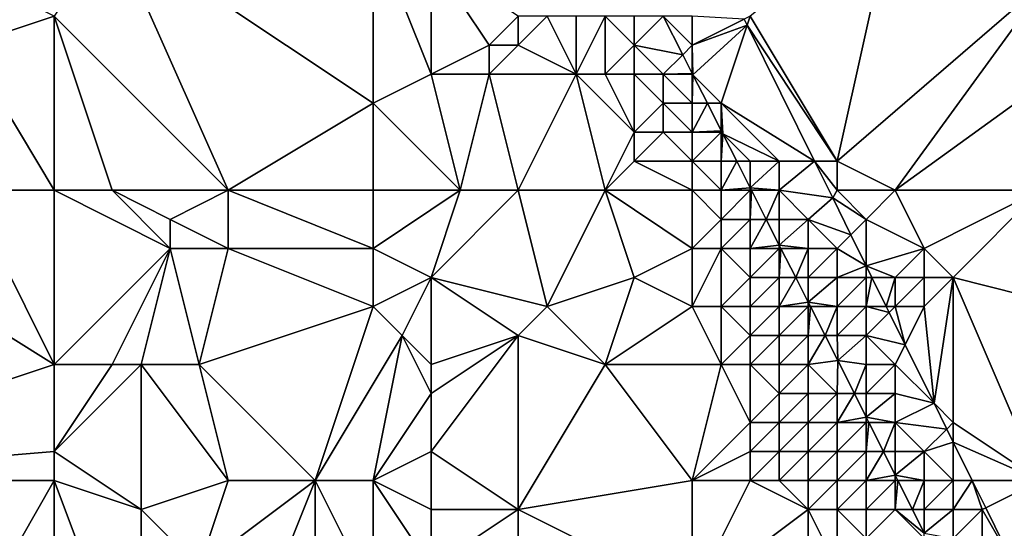
# Model space of a CAD drawing. Units: metres. Extents: x 70625 to 71250, y 353000 to 353500.
# Drawn here: x 70756 to 70790, y 353116 to 353134 of the extents above; entities that cross this region are included whole.
import ezdxf

# ---------------------------------------------------------------- set-up
doc = ezdxf.new("R2010")
doc.units = ezdxf.units.M
doc.layers.add('Terrain', color=15, linetype='Continuous')

msp = doc.modelspace()

# ---------------------------------------------------------------- linework, layer by layer
at = {"layer": 'Terrain'}
for points in [[(70786, 353138, 257.36), (70781, 353134, 257.29), (70784, 353129, 257.01), (70786, 353138, 257.36)], [(70786, 353138, 257.36), (70784, 353129, 257.01), (70791.324, 353135.338, 256.881), (70786, 353138, 257.36)], [(70763, 353128, 259.54), (70759, 353137, 259.79), (70757, 353134, 259.66), (70763, 353128, 259.54)], [(70763, 353128, 259.54), (70768, 353131, 259.63), (70759, 353137, 259.79), (70763, 353128, 259.54)], [(70768, 353137, 259.6), (70759, 353137, 259.79), (70768, 353131, 259.63), (70768, 353137, 259.6)], [(70768, 353137, 259.6), (70768, 353131, 259.63), (70770, 353132, 259.51), (70768, 353137, 259.6)], [(70768, 353137, 259.6), (70770, 353132, 259.51), (70770, 353136, 259.68), (70768, 353137, 259.6)], [(70770, 353136, 259.68), (70770, 353132, 259.51), (70772, 353133, 259.61), (70770, 353136, 259.68)], [(70770, 353136, 259.68), (70772, 353133, 259.61), (70773, 353134, 259.46), (70770, 353136, 259.68)], [(70786, 353128, 256.87), (70791.324, 353135.338, 256.881), (70784, 353129, 257.01), (70786, 353128, 256.87)], [(70786, 353128, 256.87), (70792.592, 353132.777, 256.705), (70791.324, 353135.338, 256.881), (70786, 353128, 256.87)], [(70757, 353134, 259.66), (70755, 353135, 259.6), (70754, 353133, 259.91), (70757, 353134, 259.66)], [(70757, 353128, 259.91), (70757, 353134, 259.66), (70754, 353133, 259.91), (70757, 353128, 259.91)], [(70757, 353128, 259.91), (70759, 353128, 259.71), (70757, 353134, 259.66), (70757, 353128, 259.91)], [(70759, 353128, 259.71), (70763, 353128, 259.54), (70757, 353134, 259.66), (70759, 353128, 259.71)], [(70773, 353134, 259.46), (70772, 353133, 259.61), (70773, 353133, 259.5), (70773, 353134, 259.46)], [(70773, 353134, 259.46), (70773, 353133, 259.5), (70774, 353134, 259.75), (70773, 353134, 259.46)], [(70774, 353134, 259.75), (70773, 353133, 259.5), (70775, 353132, 259.62), (70774, 353134, 259.75)], [(70774, 353134, 259.75), (70775, 353132, 259.62), (70775, 353134, 259.82), (70774, 353134, 259.75)], [(70775, 353134, 259.82), (70775, 353132, 259.62), (70776, 353134, 259.9), (70775, 353134, 259.82)], [(70776, 353134, 259.9), (70775, 353132, 259.62), (70776, 353132, 259.87), (70776, 353134, 259.9)], [(70776, 353134, 259.9), (70776, 353132, 259.87), (70777, 353133, 259.59), (70776, 353134, 259.9)], [(70776, 353134, 259.9), (70777, 353133, 259.59), (70777, 353134, 259.13), (70776, 353134, 259.9)], [(70777, 353134, 259.13), (70777, 353133, 259.59), (70777.997, 353133.997, 257.505), (70777, 353134, 259.13)], [(70777, 353133, 259.59), (70778.671, 353132.671, 257.41), (70777.997, 353133.997, 257.505), (70777, 353133, 259.59)], [(70779, 353133, 257.49), (70778, 353134, 258.03), (70777.997, 353133.997, 257.505), (70779, 353133, 257.49)], [(70779, 353133, 257.49), (70777.997, 353133.997, 257.505), (70778.671, 353132.671, 257.41), (70779, 353133, 257.49)], [(70779, 353134, 257.52), (70778, 353134, 258.03), (70779, 353133, 257.49), (70779, 353134, 257.52)], [(70779, 353134, 257.52), (70779, 353133, 257.49), (70780.791, 353133.896, 257.173), (70779, 353134, 257.52)], [(70779, 353133, 257.49), (70780.895, 353133.686, 257.159), (70780.791, 353133.896, 257.173), (70779, 353133, 257.49)], [(70781, 353134, 257.29), (70780.791, 353133.896, 257.173), (70780.895, 353133.686, 257.159), (70781, 353134, 257.29)], [(70781, 353134, 257.29), (70780.895, 353133.686, 257.159), (70784, 353129, 257.01), (70781, 353134, 257.29)], [(70779, 353133, 257.49), (70779.023, 353131.977, 257.36), (70780.895, 353133.686, 257.159), (70779, 353133, 257.49)], [(70780, 353131, 257.4), (70780.895, 353133.686, 257.159), (70779.023, 353131.977, 257.36), (70780, 353131, 257.4)], [(70780, 353131, 257.4), (70783.218, 353129, 256.848), (70780.895, 353133.686, 257.159), (70780, 353131, 257.4)], [(70783.218, 353129, 256.848), (70784, 353129, 257.01), (70780.895, 353133.686, 257.159), (70783.218, 353129, 256.848)], [(70757, 353128, 259.91), (70754, 353133, 259.91), (70754, 353128, 260.05), (70757, 353128, 259.91)], [(70772, 353133, 259.61), (70770, 353132, 259.51), (70772, 353132, 259.69), (70772, 353133, 259.61)], [(70772, 353133, 259.61), (70772, 353132, 259.69), (70773, 353133, 259.5), (70772, 353133, 259.61)], [(70773, 353133, 259.5), (70772, 353132, 259.69), (70775, 353132, 259.62), (70773, 353133, 259.5)], [(70777, 353133, 259.59), (70776, 353132, 259.87), (70777, 353132, 259.84), (70777, 353133, 259.59)], [(70777, 353133, 259.59), (70777, 353132, 259.84), (70778, 353132, 259.01), (70777, 353133, 259.59)], [(70777, 353133, 259.59), (70778, 353132, 259.01), (70778.671, 353132.671, 257.41), (70777, 353133, 259.59)], [(70779, 353133, 257.49), (70778.671, 353132.671, 257.41), (70779, 353132.022, 257.363), (70779, 353133, 257.49)], [(70779, 353133, 257.49), (70779, 353132.022, 257.363), (70779.023, 353131.977, 257.36), (70779, 353133, 257.49)], [(70779, 353132.022, 257.363), (70778.671, 353132.671, 257.41), (70778, 353132, 259.01), (70779, 353132.022, 257.363)], [(70786, 353128, 256.87), (70791, 353128, 256.74), (70792.592, 353132.777, 256.705), (70786, 353128, 256.87)], [(70771, 353128, 259.5), (70770, 353132, 259.51), (70768, 353131, 259.63), (70771, 353128, 259.5)], [(70771, 353128, 259.5), (70772, 353132, 259.69), (70770, 353132, 259.51), (70771, 353128, 259.5)], [(70771, 353128, 259.5), (70773, 353128, 259.44), (70772, 353132, 259.69), (70771, 353128, 259.5)], [(70773, 353128, 259.44), (70775, 353132, 259.62), (70772, 353132, 259.69), (70773, 353128, 259.44)], [(70773, 353128, 259.44), (70776, 353128, 259.43), (70775, 353132, 259.62), (70773, 353128, 259.44)], [(70776, 353128, 259.43), (70777, 353130, 259.7), (70775, 353132, 259.62), (70776, 353128, 259.43)], [(70775, 353132, 259.62), (70777, 353130, 259.7), (70776, 353132, 259.87), (70775, 353132, 259.62)], [(70776, 353132, 259.87), (70777, 353130, 259.7), (70777, 353132, 259.84), (70776, 353132, 259.87)], [(70777, 353132, 259.84), (70777, 353130, 259.7), (70778, 353131, 259.65), (70777, 353132, 259.84)], [(70777, 353132, 259.84), (70778, 353131, 259.65), (70778, 353132, 259.01), (70777, 353132, 259.84)], [(70779, 353132, 257.53), (70779, 353132.022, 257.363), (70778, 353132, 259.01), (70779, 353132, 257.53)], [(70779, 353132, 257.53), (70778, 353132, 259.01), (70779, 353131, 258.39), (70779, 353132, 257.53)], [(70779, 353131, 258.39), (70778, 353132, 259.01), (70778, 353131, 259.65), (70779, 353131, 258.39)], [(70779, 353132, 257.53), (70779.023, 353131.977, 257.36), (70779, 353132.022, 257.363), (70779, 353132, 257.53)], [(70779, 353132, 257.53), (70779, 353131, 258.39), (70779.023, 353131.977, 257.36), (70779, 353132, 257.53)], [(70779, 353131, 258.39), (70779.519, 353131, 257.29), (70779.023, 353131.977, 257.36), (70779, 353131, 258.39)], [(70780, 353131, 257.4), (70779.023, 353131.977, 257.36), (70779.519, 353131, 257.29), (70780, 353131, 257.4)], [(70768, 353128, 259.62), (70768, 353131, 259.63), (70763, 353128, 259.54), (70768, 353128, 259.62)], [(70768, 353128, 259.62), (70771, 353128, 259.5), (70768, 353131, 259.63), (70768, 353128, 259.62)], [(70778, 353131, 259.65), (70777, 353130, 259.7), (70778, 353130, 259.66), (70778, 353131, 259.65)], [(70779, 353131, 258.39), (70778, 353131, 259.65), (70779, 353130, 259.21), (70779, 353131, 258.39)], [(70779, 353130, 259.21), (70778, 353131, 259.65), (70778, 353130, 259.66), (70779, 353130, 259.21)], [(70779, 353131, 258.39), (70779, 353130, 259.21), (70779.519, 353131, 257.29), (70779, 353131, 258.39)], [(70779, 353130, 259.21), (70780, 353130.053, 257.222), (70779.519, 353131, 257.29), (70779, 353130, 259.21)], [(70780, 353131, 257.4), (70779.519, 353131, 257.29), (70780, 353130.053, 257.222), (70780, 353131, 257.4)], [(70780, 353131, 257.4), (70782, 353129, 257.19), (70783.218, 353129, 256.848), (70780, 353131, 257.4)], [(70780, 353131, 257.4), (70780, 353130.053, 257.222), (70780.055, 353129.945, 257.214), (70780, 353131, 257.4)], [(70780, 353131, 257.4), (70780.055, 353129.945, 257.214), (70782, 353129, 257.19), (70780, 353131, 257.4)], [(70776, 353128, 259.43), (70777, 353129, 259.75), (70777, 353130, 259.7), (70776, 353128, 259.43)], [(70777, 353130, 259.7), (70777, 353129, 259.75), (70778, 353130, 259.66), (70777, 353130, 259.7)], [(70779, 353129, 259.73), (70778, 353130, 259.66), (70777, 353129, 259.75), (70779, 353129, 259.73)], [(70779, 353130, 259.21), (70778, 353130, 259.66), (70779, 353129, 259.73), (70779, 353130, 259.21)], [(70779, 353130, 259.21), (70780, 353130, 257.74), (70780, 353130.053, 257.222), (70779, 353130, 259.21)], [(70779, 353130, 259.21), (70779, 353129, 259.73), (70780, 353130, 257.74), (70779, 353130, 259.21)], [(70780, 353130, 257.74), (70779, 353129, 259.73), (70780, 353129, 258.12), (70780, 353130, 257.74)], [(70780, 353130, 257.74), (70780.055, 353129.945, 257.214), (70780, 353130.053, 257.222), (70780, 353130, 257.74)], [(70780, 353130, 257.74), (70780, 353129, 258.12), (70780.055, 353129.945, 257.214), (70780, 353130, 257.74)], [(70780.055, 353129.945, 257.214), (70780, 353129, 258.12), (70780.535, 353129, 257.146), (70780.055, 353129.945, 257.214)], [(70780.055, 353129.945, 257.214), (70780.535, 353129, 257.146), (70781, 353129, 257.17), (70780.055, 353129.945, 257.214)], [(70780.055, 353129.945, 257.214), (70781, 353129, 257.17), (70782, 353129, 257.19), (70780.055, 353129.945, 257.214)], [(70779, 353128, 259.74), (70777, 353129, 259.75), (70776, 353128, 259.43), (70779, 353128, 259.74)], [(70779, 353128, 259.74), (70779, 353129, 259.73), (70777, 353129, 259.75), (70779, 353128, 259.74)], [(70779, 353128, 259.74), (70780, 353128, 258.75), (70779, 353129, 259.73), (70779, 353128, 259.74)], [(70780, 353128, 258.75), (70780, 353129, 258.12), (70779, 353129, 259.73), (70780, 353128, 258.75)], [(70780, 353128, 258.75), (70781, 353128.083, 257.08), (70780.535, 353129, 257.146), (70780, 353128, 258.75)], [(70780, 353128, 258.75), (70780.535, 353129, 257.146), (70780, 353129, 258.12), (70780, 353128, 258.75)], [(70781, 353128.083, 257.08), (70781, 353129, 257.17), (70780.535, 353129, 257.146), (70781, 353128.083, 257.08)], [(70782, 353128, 257.14), (70782, 353129, 257.19), (70781, 353128.083, 257.08), (70782, 353128, 257.14)], [(70781, 353128.083, 257.08), (70782, 353129, 257.19), (70781, 353129, 257.17), (70781, 353128.083, 257.08)], [(70782, 353128, 257.14), (70783.842, 353127.742, 256.765), (70783.218, 353129, 256.848), (70782, 353128, 257.14)], [(70782, 353128, 257.14), (70783.218, 353129, 256.848), (70782, 353129, 257.19), (70782, 353128, 257.14)], [(70784, 353128, 256.81), (70784, 353129, 257.01), (70783.218, 353129, 256.848), (70784, 353128, 256.81)], [(70784, 353128, 256.81), (70783.218, 353129, 256.848), (70783.842, 353127.742, 256.765), (70784, 353128, 256.81)], [(70784, 353128, 256.81), (70786, 353128, 256.87), (70784, 353129, 257.01), (70784, 353128, 256.81)], [(70780, 353128, 258.75), (70781, 353128, 257.49), (70781, 353128.083, 257.08), (70780, 353128, 258.75)], [(70781, 353128, 257.49), (70781.042, 353128, 257.074), (70781, 353128.083, 257.08), (70781, 353128, 257.49)], [(70782, 353128, 257.14), (70781, 353128.083, 257.08), (70781.042, 353128, 257.074), (70782, 353128, 257.14)], [(70757, 353122, 259.78), (70754, 353128, 260.05), (70749, 353127, 259.83), (70757, 353122, 259.78)], [(70757, 353128, 259.91), (70754, 353128, 260.05), (70757, 353122, 259.78), (70757, 353128, 259.91)], [(70757, 353128, 259.91), (70757, 353122, 259.78), (70761, 353126, 260.06), (70757, 353128, 259.91)], [(70757, 353128, 259.91), (70761, 353126, 260.06), (70759, 353128, 259.71), (70757, 353128, 259.91)], [(70759, 353128, 259.71), (70761, 353126, 260.06), (70761, 353127, 259.92), (70759, 353128, 259.71)], [(70759, 353128, 259.71), (70761, 353127, 259.92), (70763, 353128, 259.54), (70759, 353128, 259.71)], [(70763, 353128, 259.54), (70761, 353127, 259.92), (70763, 353126, 259.69), (70763, 353128, 259.54)], [(70768, 353128, 259.62), (70763, 353128, 259.54), (70768, 353126, 259.5), (70768, 353128, 259.62)], [(70768, 353126, 259.5), (70763, 353128, 259.54), (70763, 353126, 259.69), (70768, 353126, 259.5)], [(70768, 353128, 259.62), (70768, 353126, 259.5), (70771, 353128, 259.5), (70768, 353128, 259.62)], [(70771, 353128, 259.5), (70768, 353126, 259.5), (70770, 353125, 259.45), (70771, 353128, 259.5)], [(70771, 353128, 259.5), (70770, 353125, 259.45), (70773, 353128, 259.44), (70771, 353128, 259.5)], [(70773, 353128, 259.44), (70770, 353125, 259.45), (70774, 353124, 259.55), (70773, 353128, 259.44)], [(70773, 353128, 259.44), (70774, 353124, 259.55), (70776, 353128, 259.43), (70773, 353128, 259.44)], [(70776, 353128, 259.43), (70774, 353124, 259.55), (70777, 353125, 259.31), (70776, 353128, 259.43)], [(70779, 353128, 259.74), (70776, 353128, 259.43), (70779, 353126, 259.78), (70779, 353128, 259.74)], [(70779, 353126, 259.78), (70776, 353128, 259.43), (70777, 353125, 259.31), (70779, 353126, 259.78)], [(70779, 353128, 259.74), (70779, 353126, 259.78), (70780, 353127, 259.51), (70779, 353128, 259.74)], [(70779, 353128, 259.74), (70780, 353127, 259.51), (70780, 353128, 258.75), (70779, 353128, 259.74)], [(70780, 353128, 258.75), (70780, 353127, 259.51), (70781, 353128, 257.49), (70780, 353128, 258.75)], [(70781, 353128, 257.49), (70780, 353127, 259.51), (70781, 353127, 258.43), (70781, 353128, 257.49)], [(70781, 353128, 257.49), (70781, 353127, 258.43), (70781.042, 353128, 257.074), (70781, 353128, 257.49)], [(70781, 353127, 258.43), (70781.55, 353127, 257.002), (70781.042, 353128, 257.074), (70781, 353127, 258.43)], [(70782, 353128, 257.14), (70781.042, 353128, 257.074), (70781.55, 353127, 257.002), (70782, 353128, 257.14)], [(70782, 353128, 257.14), (70781.55, 353127, 257.002), (70782, 353127, 257.2), (70782, 353128, 257.14)], [(70782, 353128, 257.14), (70782, 353127, 257.2), (70783, 353127, 256.96), (70782, 353128, 257.14)], [(70782, 353128, 257.14), (70783, 353127, 256.96), (70783.842, 353127.742, 256.765), (70782, 353128, 257.14)], [(70783, 353127, 256.96), (70784.47, 353126.47, 256.686), (70783.842, 353127.742, 256.765), (70783, 353127, 256.96)], [(70784, 353128, 256.81), (70783.842, 353127.742, 256.765), (70785, 353127, 256.8), (70784, 353128, 256.81)], [(70785, 353127, 256.8), (70783.842, 353127.742, 256.765), (70784.47, 353126.47, 256.686), (70785, 353127, 256.8)], [(70784, 353128, 256.81), (70785, 353127, 256.8), (70786, 353128, 256.87), (70784, 353128, 256.81)], [(70786, 353128, 256.87), (70785, 353127, 256.8), (70787, 353126, 256.83), (70786, 353128, 256.87)], [(70786, 353128, 256.87), (70787, 353126, 256.83), (70791, 353128, 256.74), (70786, 353128, 256.87)], [(70787, 353126, 256.83), (70788, 353125, 256.63), (70791, 353128, 256.74), (70787, 353126, 256.83)], [(70788, 353125, 256.63), (70797.649, 353122.565, 256.006), (70791, 353128, 256.74), (70788, 353125, 256.63)], [(70757, 353122, 259.78), (70749, 353127, 259.83), (70745, 353118, 259.69), (70757, 353122, 259.78)], [(70761, 353127, 259.92), (70761, 353126, 260.06), (70763, 353126, 259.69), (70761, 353127, 259.92)], [(70780, 353127, 259.51), (70779, 353126, 259.78), (70780, 353126, 259.84), (70780, 353127, 259.51)], [(70780, 353127, 259.51), (70780, 353126, 259.84), (70781, 353127, 258.43), (70780, 353127, 259.51)], [(70781, 353127, 258.43), (70780, 353126, 259.84), (70781, 353126, 259.4), (70781, 353127, 258.43)], [(70781, 353127, 258.43), (70781, 353126, 259.4), (70781.55, 353127, 257.002), (70781, 353127, 258.43)], [(70781, 353126, 259.4), (70782, 353126.114, 256.939), (70781.55, 353127, 257.002), (70781, 353126, 259.4)], [(70782, 353127, 257.2), (70781.55, 353127, 257.002), (70782, 353126.114, 256.939), (70782, 353127, 257.2)], [(70782, 353127, 257.2), (70782, 353126.114, 256.939), (70783, 353127, 256.96), (70782, 353127, 257.2)], [(70783, 353127, 256.96), (70782, 353126.114, 256.939), (70783, 353126, 256.98), (70783, 353127, 256.96)], [(70783, 353127, 256.96), (70783, 353126, 256.98), (70784, 353126, 256.86), (70783, 353127, 256.96)], [(70783, 353127, 256.96), (70784, 353126, 256.86), (70784.47, 353126.47, 256.686), (70783, 353127, 256.96)], [(70785, 353127, 256.8), (70784.47, 353126.47, 256.686), (70785, 353125.397, 256.618), (70785, 353127, 256.8)], [(70785, 353127, 256.8), (70785, 353125.397, 256.618), (70787, 353126, 256.83), (70785, 353127, 256.8)], [(70784, 353126, 256.86), (70785, 353125.397, 256.618), (70784.47, 353126.47, 256.686), (70784, 353126, 256.86)], [(70781, 353126, 259.4), (70782, 353126, 257.29), (70782, 353126.114, 256.939), (70781, 353126, 259.4)], [(70782, 353126, 257.29), (70782.058, 353126, 256.931), (70782, 353126.114, 256.939), (70782, 353126, 257.29)], [(70783, 353126, 256.98), (70782, 353126.114, 256.939), (70782.058, 353126, 256.931), (70783, 353126, 256.98)], [(70761, 353126, 260.06), (70757, 353122, 259.78), (70759, 353122, 259.91), (70761, 353126, 260.06)], [(70761, 353126, 260.06), (70759, 353122, 259.91), (70760, 353122, 259.98), (70761, 353126, 260.06)], [(70761, 353126, 260.06), (70760, 353122, 259.98), (70762, 353122, 259.99), (70761, 353126, 260.06)], [(70761, 353126, 260.06), (70762, 353122, 259.99), (70763, 353126, 259.69), (70761, 353126, 260.06)], [(70768, 353124, 259.44), (70763, 353126, 259.69), (70762, 353122, 259.99), (70768, 353124, 259.44)], [(70768, 353126, 259.5), (70763, 353126, 259.69), (70768, 353124, 259.44), (70768, 353126, 259.5)], [(70768, 353126, 259.5), (70768, 353124, 259.44), (70770, 353125, 259.45), (70768, 353126, 259.5)], [(70779, 353126, 259.78), (70777, 353125, 259.31), (70779, 353124, 259.48), (70779, 353126, 259.78)], [(70779, 353126, 259.78), (70779, 353124, 259.48), (70780, 353126, 259.84), (70779, 353126, 259.78)], [(70780, 353126, 259.84), (70779, 353124, 259.48), (70780, 353124, 259.72), (70780, 353126, 259.84)], [(70780, 353126, 259.84), (70780, 353124, 259.72), (70781, 353125, 259.67), (70780, 353126, 259.84)], [(70780, 353126, 259.84), (70781, 353125, 259.67), (70781, 353126, 259.4), (70780, 353126, 259.84)], [(70781, 353126, 259.4), (70781, 353125, 259.67), (70782, 353126, 257.29), (70781, 353126, 259.4)], [(70782, 353126, 257.29), (70781, 353125, 259.67), (70782, 353125, 258.31), (70782, 353126, 257.29)], [(70782, 353126, 257.29), (70782, 353125, 258.31), (70782.058, 353126, 256.931), (70782, 353126, 257.29)], [(70782, 353125, 258.31), (70782.566, 353125, 256.859), (70782.058, 353126, 256.931), (70782, 353125, 258.31)], [(70783, 353126, 256.98), (70782.058, 353126, 256.931), (70782.566, 353125, 256.859), (70783, 353126, 256.98)], [(70783, 353126, 256.98), (70782.566, 353125, 256.859), (70783, 353125, 257.3), (70783, 353126, 256.98)], [(70783, 353126, 256.98), (70783, 353125, 257.3), (70784, 353126, 256.86), (70783, 353126, 256.98)], [(70784, 353126, 256.86), (70783, 353125, 257.3), (70784, 353125, 256.84), (70784, 353126, 256.86)], [(70784, 353126, 256.86), (70784, 353125, 256.84), (70785, 353125.397, 256.618), (70784, 353126, 256.86)], [(70787, 353126, 256.83), (70785, 353125.397, 256.618), (70786, 353125, 256.63), (70787, 353126, 256.83)], [(70787, 353126, 256.83), (70786, 353125, 256.63), (70787, 353125, 256.81), (70787, 353126, 256.83)], [(70787, 353126, 256.83), (70787, 353125, 256.81), (70788, 353125, 256.63), (70787, 353126, 256.83)], [(70784, 353125, 256.84), (70785, 353125, 256.75), (70785, 353125.397, 256.618), (70784, 353125, 256.84)], [(70785, 353125, 256.75), (70785.196, 353125, 256.594), (70785, 353125.397, 256.618), (70785, 353125, 256.75)], [(70786, 353125, 256.63), (70785, 353125.397, 256.618), (70785.196, 353125, 256.594), (70786, 353125, 256.63)], [(70770, 353125, 259.45), (70768, 353124, 259.44), (70769, 353123, 259.44), (70770, 353125, 259.45)], [(70770, 353125, 259.45), (70769, 353123, 259.44), (70770, 353122, 259.41), (70770, 353125, 259.45)], [(70770, 353125, 259.45), (70770, 353122, 259.41), (70773, 353123, 259.47), (70770, 353125, 259.45)], [(70770, 353125, 259.45), (70773, 353123, 259.47), (70774, 353124, 259.55), (70770, 353125, 259.45)], [(70777, 353125, 259.31), (70774, 353124, 259.55), (70776, 353122, 259.38), (70777, 353125, 259.31)], [(70779, 353124, 259.48), (70777, 353125, 259.31), (70776, 353122, 259.38), (70779, 353124, 259.48)], [(70781, 353125, 259.67), (70780, 353124, 259.72), (70781, 353124, 259.57), (70781, 353125, 259.67)], [(70781, 353125, 259.67), (70781, 353124, 259.57), (70782, 353125, 258.31), (70781, 353125, 259.67)], [(70782, 353125, 258.31), (70781, 353124, 259.57), (70782, 353124, 258.75), (70782, 353125, 258.31)], [(70782, 353125, 258.31), (70782, 353124, 258.75), (70782.566, 353125, 256.859), (70782, 353125, 258.31)], [(70782, 353124, 258.75), (70783, 353124.145, 256.797), (70782.566, 353125, 256.859), (70782, 353124, 258.75)], [(70783, 353125, 257.3), (70782.566, 353125, 256.859), (70783, 353124.145, 256.797), (70783, 353125, 257.3)], [(70783, 353125, 257.3), (70783, 353124.145, 256.797), (70784, 353125, 256.84), (70783, 353125, 257.3)], [(70784, 353125, 256.84), (70783, 353124.145, 256.797), (70784, 353124, 256.83), (70784, 353125, 256.84)], [(70784, 353125, 256.84), (70784, 353124, 256.83), (70785, 353125, 256.75), (70784, 353125, 256.84)], [(70785, 353125, 256.75), (70784, 353124, 256.83), (70785, 353124, 256.77), (70785, 353125, 256.75)], [(70785, 353125, 256.75), (70785, 353124, 256.77), (70785.196, 353125, 256.594), (70785, 353125, 256.75)], [(70785, 353124, 256.77), (70785.689, 353124, 256.531), (70785.196, 353125, 256.594), (70785, 353124, 256.77)], [(70786, 353125, 256.63), (70785.196, 353125, 256.594), (70785.689, 353124, 256.531), (70786, 353125, 256.63)], [(70786, 353125, 256.63), (70785.689, 353124, 256.531), (70786, 353124, 256.59), (70786, 353125, 256.63)], [(70786, 353125, 256.63), (70786, 353124, 256.59), (70787, 353125, 256.81), (70786, 353125, 256.63)], [(70787, 353125, 256.81), (70786, 353124, 256.59), (70787, 353124, 256.7), (70787, 353125, 256.81)], [(70787, 353125, 256.81), (70787, 353124, 256.7), (70788, 353125, 256.63), (70787, 353125, 256.81)], [(70788, 353125, 256.63), (70787, 353124, 256.7), (70787.337, 353120.663, 256.323), (70788, 353125, 256.63)], [(70788, 353125, 256.63), (70787.337, 353120.663, 256.323), (70788, 353120, 256.48), (70788, 353125, 256.63)], [(70788, 353125, 256.63), (70791, 353118, 256.17), (70797.649, 353122.565, 256.006), (70788, 353125, 256.63)], [(70788, 353125, 256.63), (70788, 353120, 256.48), (70791, 353118, 256.17), (70788, 353125, 256.63)], [(70768, 353124, 259.44), (70762, 353122, 259.99), (70766, 353118, 259.9), (70768, 353124, 259.44)], [(70768, 353124, 259.44), (70766, 353118, 259.9), (70769, 353123, 259.44), (70768, 353124, 259.44)], [(70774, 353124, 259.55), (70773, 353123, 259.47), (70776, 353122, 259.38), (70774, 353124, 259.55)], [(70779, 353124, 259.48), (70776, 353122, 259.38), (70780, 353122, 259.41), (70779, 353124, 259.48)], [(70779, 353124, 259.48), (70780, 353122, 259.41), (70780, 353124, 259.72), (70779, 353124, 259.48)], [(70780, 353124, 259.72), (70780, 353122, 259.41), (70781, 353123, 259.67), (70780, 353124, 259.72)], [(70780, 353124, 259.72), (70781, 353123, 259.67), (70781, 353124, 259.57), (70780, 353124, 259.72)], [(70781, 353124, 259.57), (70781, 353123, 259.67), (70782, 353124, 258.75), (70781, 353124, 259.57)], [(70782, 353124, 258.75), (70781, 353123, 259.67), (70782, 353123, 259.19), (70782, 353124, 258.75)], [(70782, 353124, 258.75), (70783, 353124, 257.6), (70783, 353124.145, 256.797), (70782, 353124, 258.75)], [(70782, 353124, 258.75), (70782, 353123, 259.19), (70783, 353124, 257.6), (70782, 353124, 258.75)], [(70783, 353124, 257.6), (70782, 353123, 259.19), (70783, 353123, 258.04), (70783, 353124, 257.6)], [(70783, 353124, 257.6), (70783.073, 353124, 256.787), (70783, 353124.145, 256.797), (70783, 353124, 257.6)], [(70784, 353124, 256.83), (70783, 353124.145, 256.797), (70783.073, 353124, 256.787), (70784, 353124, 256.83)], [(70783, 353124, 257.6), (70783, 353123, 258.04), (70783.073, 353124, 256.787), (70783, 353124, 257.6)], [(70783, 353123, 258.04), (70783.581, 353123, 256.715), (70783.073, 353124, 256.787), (70783, 353123, 258.04)], [(70784, 353124, 256.83), (70783.073, 353124, 256.787), (70783.581, 353123, 256.715), (70784, 353124, 256.83)], [(70784, 353124, 256.83), (70783.581, 353123, 256.715), (70784, 353123, 256.74), (70784, 353124, 256.83)], [(70784, 353124, 256.83), (70784, 353123, 256.74), (70785, 353124, 256.77), (70784, 353124, 256.83)], [(70785, 353124, 256.77), (70784, 353123, 256.74), (70785, 353123, 256.73), (70785, 353124, 256.77)], [(70785, 353124, 256.77), (70785, 353123, 256.73), (70785.792, 353123.792, 256.518), (70785, 353124, 256.77)], [(70785, 353124, 256.77), (70785.792, 353123.792, 256.518), (70785.689, 353124, 256.531), (70785, 353124, 256.77)], [(70786, 353124, 256.59), (70785.689, 353124, 256.531), (70785.792, 353123.792, 256.518), (70786, 353124, 256.59)], [(70786, 353124, 256.59), (70785.792, 353123.792, 256.518), (70786.341, 353122.681, 256.449), (70786, 353124, 256.59)], [(70786, 353124, 256.59), (70786.341, 353122.681, 256.449), (70787, 353124, 256.7), (70786, 353124, 256.59)], [(70787, 353124, 256.7), (70786.341, 353122.681, 256.449), (70787.337, 353120.663, 256.323), (70787, 353124, 256.7)], [(70785, 353123, 256.73), (70786.341, 353122.681, 256.449), (70785.792, 353123.792, 256.518), (70785, 353123, 256.73)], [(70769, 353123, 259.44), (70766, 353118, 259.9), (70768, 353118, 259.84), (70769, 353123, 259.44)], [(70769, 353123, 259.44), (70768, 353118, 259.84), (70770, 353121, 259.44), (70769, 353123, 259.44)], [(70769, 353123, 259.44), (70770, 353121, 259.44), (70770, 353122, 259.41), (70769, 353123, 259.44)], [(70773, 353123, 259.47), (70770, 353119, 259.53), (70773, 353117, 259.4), (70773, 353123, 259.47)], [(70773, 353123, 259.47), (70770, 353122, 259.41), (70770, 353121, 259.44), (70773, 353123, 259.47)], [(70773, 353123, 259.47), (70770, 353121, 259.44), (70770, 353119, 259.53), (70773, 353123, 259.47)], [(70773, 353123, 259.47), (70773, 353117, 259.4), (70776, 353122, 259.38), (70773, 353123, 259.47)], [(70781, 353123, 259.67), (70780, 353122, 259.41), (70781, 353122, 259.46), (70781, 353123, 259.67)], [(70781, 353123, 259.67), (70781, 353122, 259.46), (70782, 353123, 259.19), (70781, 353123, 259.67)], [(70782, 353123, 259.19), (70781, 353122, 259.46), (70782, 353122, 259.45), (70782, 353123, 259.19)], [(70782, 353123, 259.19), (70782, 353122, 259.45), (70783, 353123, 258.04), (70782, 353123, 259.19)], [(70783, 353123, 258.04), (70782, 353122, 259.45), (70783, 353122, 258.76), (70783, 353123, 258.04)], [(70783, 353123, 258.04), (70783, 353122, 258.76), (70783.581, 353123, 256.715), (70783, 353123, 258.04)], [(70783, 353122, 258.76), (70784.021, 353122.134, 256.653), (70783.581, 353123, 256.715), (70783, 353122, 258.76)], [(70784, 353123, 256.74), (70783.581, 353123, 256.715), (70784.021, 353122.134, 256.653), (70784, 353123, 256.74)], [(70784, 353123, 256.74), (70784.021, 353122.134, 256.653), (70785, 353123, 256.73), (70784, 353123, 256.74)], [(70785, 353123, 256.73), (70784.021, 353122.134, 256.653), (70785, 353122, 256.84), (70785, 353123, 256.73)], [(70785, 353123, 256.73), (70785, 353122, 256.84), (70786, 353122, 256.57), (70785, 353123, 256.73)], [(70785, 353123, 256.73), (70786, 353122, 256.57), (70786.341, 353122.681, 256.449), (70785, 353123, 256.73)], [(70786, 353122, 256.57), (70787.337, 353120.663, 256.323), (70786.341, 353122.681, 256.449), (70786, 353122, 256.57)], [(70757, 353122, 259.78), (70745, 353118, 259.69), (70757, 353119, 259.87), (70757, 353122, 259.78)], [(70757, 353122, 259.78), (70757, 353119, 259.87), (70759, 353122, 259.91), (70757, 353122, 259.78)], [(70759, 353122, 259.91), (70757, 353119, 259.87), (70760, 353122, 259.98), (70759, 353122, 259.91)], [(70760, 353122, 259.98), (70757, 353119, 259.87), (70760, 353117, 259.86), (70760, 353122, 259.98)], [(70760, 353122, 259.98), (70760, 353117, 259.86), (70763, 353118, 259.74), (70760, 353122, 259.98)], [(70760, 353122, 259.98), (70763, 353118, 259.74), (70762, 353122, 259.99), (70760, 353122, 259.98)], [(70762, 353122, 259.99), (70763, 353118, 259.74), (70766, 353118, 259.9), (70762, 353122, 259.99)], [(70776, 353122, 259.38), (70773, 353117, 259.4), (70779, 353118, 259.39), (70776, 353122, 259.38)], [(70780, 353122, 259.41), (70776, 353122, 259.38), (70779, 353118, 259.39), (70780, 353122, 259.41)], [(70780, 353122, 259.41), (70779, 353118, 259.39), (70781, 353120, 259.3), (70780, 353122, 259.41)], [(70780, 353122, 259.41), (70781, 353120, 259.3), (70781, 353122, 259.46), (70780, 353122, 259.41)], [(70781, 353122, 259.46), (70781, 353120, 259.3), (70782, 353121, 259.45), (70781, 353122, 259.46)], [(70781, 353122, 259.46), (70782, 353121, 259.45), (70782, 353122, 259.45), (70781, 353122, 259.46)], [(70782, 353122, 259.45), (70782, 353121, 259.45), (70783, 353122, 258.76), (70782, 353122, 259.45)], [(70783, 353122, 258.76), (70782, 353121, 259.45), (70783, 353121, 259.19), (70783, 353122, 258.76)], [(70783, 353122, 258.76), (70784, 353121, 258.3), (70784.021, 353122.134, 256.653), (70783, 353122, 258.76)], [(70783, 353122, 258.76), (70783, 353121, 259.19), (70784, 353121, 258.3), (70783, 353122, 258.76)], [(70784.589, 353121, 256.588), (70784.021, 353122.134, 256.653), (70784, 353121, 258.3), (70784.589, 353121, 256.588)], [(70785, 353122, 256.84), (70784.021, 353122.134, 256.653), (70784.589, 353121, 256.588), (70785, 353122, 256.84)], [(70785, 353122, 256.84), (70784.589, 353121, 256.588), (70785, 353121, 257.11), (70785, 353122, 256.84)], [(70785, 353122, 256.84), (70785, 353121, 257.11), (70786, 353122, 256.57), (70785, 353122, 256.84)], [(70786, 353122, 256.57), (70785, 353121, 257.11), (70786, 353121, 256.52), (70786, 353122, 256.57)], [(70786, 353122, 256.57), (70786, 353121, 256.52), (70787.337, 353120.663, 256.323), (70786, 353122, 256.57)], [(70770, 353121, 259.44), (70768, 353118, 259.84), (70770, 353119, 259.53), (70770, 353121, 259.44)], [(70782, 353121, 259.45), (70781, 353120, 259.3), (70782, 353120, 259.33), (70782, 353121, 259.45)], [(70782, 353121, 259.45), (70782, 353120, 259.33), (70783, 353121, 259.19), (70782, 353121, 259.45)], [(70783, 353121, 259.19), (70782, 353120, 259.33), (70783, 353120, 259.54), (70783, 353121, 259.19)], [(70783, 353121, 259.19), (70783, 353120, 259.54), (70784, 353121, 258.3), (70783, 353121, 259.19)], [(70784, 353121, 258.3), (70783, 353120, 259.54), (70784, 353120, 259.18), (70784, 353121, 258.3)], [(70784.589, 353121, 256.588), (70784, 353121, 258.3), (70784, 353120, 259.18), (70784.589, 353121, 256.588)], [(70784.589, 353121, 256.588), (70784, 353120, 259.18), (70785, 353120.18, 256.541), (70784.589, 353121, 256.588)], [(70784.589, 353121, 256.588), (70785, 353120.18, 256.541), (70785, 353121, 257.11), (70784.589, 353121, 256.588)], [(70785, 353121, 257.11), (70785, 353120.18, 256.541), (70786, 353121, 256.52), (70785, 353121, 257.11)], [(70786, 353121, 256.52), (70785, 353120.18, 256.541), (70786, 353120, 256.42), (70786, 353121, 256.52)], [(70786, 353121, 256.52), (70786, 353120, 256.42), (70787.337, 353120.663, 256.323), (70786, 353121, 256.52)], [(70787.775, 353119.775, 256.267), (70787.337, 353120.663, 256.323), (70786, 353120, 256.42), (70787.775, 353119.775, 256.267)], [(70787.775, 353119.775, 256.267), (70788, 353120, 256.48), (70787.337, 353120.663, 256.323), (70787.775, 353119.775, 256.267)], [(70781, 353120, 259.3), (70779, 353118, 259.39), (70781, 353119, 259.26), (70781, 353120, 259.3)], [(70781, 353120, 259.3), (70781, 353119, 259.26), (70782, 353120, 259.33), (70781, 353120, 259.3)], [(70782, 353120, 259.33), (70781, 353119, 259.26), (70782, 353119, 259.26), (70782, 353120, 259.33)], [(70782, 353120, 259.33), (70782, 353119, 259.26), (70783, 353120, 259.54), (70782, 353120, 259.33)], [(70783, 353120, 259.54), (70782, 353119, 259.26), (70783, 353119, 259.53), (70783, 353120, 259.54)], [(70783, 353120, 259.54), (70783, 353119, 259.53), (70784, 353120, 259.18), (70783, 353120, 259.54)], [(70784, 353120, 259.18), (70783, 353119, 259.53), (70784, 353119, 259.34), (70784, 353120, 259.18)], [(70785, 353120.18, 256.541), (70784, 353120, 259.18), (70785, 353120, 257.49), (70785, 353120.18, 256.541)], [(70784, 353120, 259.18), (70784, 353119, 259.34), (70785, 353120, 257.49), (70784, 353120, 259.18)], [(70785, 353120, 257.49), (70784, 353119, 259.34), (70785, 353119, 258.07), (70785, 353120, 257.49)], [(70785, 353120.18, 256.541), (70785, 353120, 257.49), (70785.09, 353120, 256.53), (70785, 353120.18, 256.541)], [(70785, 353120.18, 256.541), (70785.09, 353120, 256.53), (70786, 353120, 256.42), (70785, 353120.18, 256.541)], [(70785.09, 353120, 256.53), (70785, 353120, 257.49), (70785, 353119, 258.07), (70785.09, 353120, 256.53)], [(70785.09, 353120, 256.53), (70785, 353119, 258.07), (70785.591, 353119, 256.473), (70785.09, 353120, 256.53)], [(70785.09, 353120, 256.53), (70785.591, 353119, 256.473), (70786, 353120, 256.42), (70785.09, 353120, 256.53)], [(70785.591, 353119, 256.473), (70786, 353119, 256.83), (70786, 353120, 256.42), (70785.591, 353119, 256.473)], [(70787.775, 353119.775, 256.267), (70786, 353120, 256.42), (70787, 353119, 256.46), (70787.775, 353119.775, 256.267)], [(70786, 353120, 256.42), (70786, 353119, 256.83), (70787, 353119, 256.46), (70786, 353120, 256.42)], [(70788, 353119.32, 256.239), (70788, 353120, 256.48), (70787.775, 353119.775, 256.267), (70788, 353119.32, 256.239)], [(70788, 353119.32, 256.239), (70791, 353118, 256.17), (70788, 353120, 256.48), (70788, 353119.32, 256.239)], [(70788, 353119.32, 256.239), (70787.775, 353119.775, 256.267), (70787, 353119, 256.46), (70788, 353119.32, 256.239)], [(70788, 353119.32, 256.239), (70787, 353119, 256.46), (70788, 353118, 256.15), (70788, 353119.32, 256.239)], [(70788, 353119.32, 256.239), (70788.652, 353118, 256.156), (70791, 353118, 256.17), (70788, 353119.32, 256.239)], [(70788, 353119.32, 256.239), (70788, 353118, 256.15), (70788.652, 353118, 256.156), (70788, 353119.32, 256.239)], [(70757, 353119, 259.87), (70745, 353118, 259.69), (70757, 353118, 259.85), (70757, 353119, 259.87)], [(70757, 353119, 259.87), (70757, 353118, 259.85), (70760, 353117, 259.86), (70757, 353119, 259.87)], [(70770, 353119, 259.53), (70768, 353118, 259.84), (70770, 353117, 259.59), (70770, 353119, 259.53)], [(70770, 353119, 259.53), (70770, 353117, 259.59), (70773, 353117, 259.4), (70770, 353119, 259.53)], [(70781, 353119, 259.26), (70779, 353118, 259.39), (70781, 353118, 259.25), (70781, 353119, 259.26)], [(70781, 353119, 259.26), (70781, 353118, 259.25), (70782, 353119, 259.26), (70781, 353119, 259.26)], [(70782, 353119, 259.26), (70781, 353118, 259.25), (70782, 353118, 259.25), (70782, 353119, 259.26)], [(70782, 353119, 259.26), (70782, 353118, 259.25), (70783, 353119, 259.53), (70782, 353119, 259.26)], [(70783, 353119, 259.53), (70782, 353118, 259.25), (70783, 353118, 259.33), (70783, 353119, 259.53)], [(70783, 353119, 259.53), (70783, 353118, 259.33), (70784, 353119, 259.34), (70783, 353119, 259.53)], [(70784, 353119, 259.34), (70783, 353118, 259.33), (70784, 353118, 259.32), (70784, 353119, 259.34)], [(70784, 353119, 259.34), (70784, 353118, 259.32), (70785, 353119, 258.07), (70784, 353119, 259.34)], [(70785, 353119, 258.07), (70784, 353118, 259.32), (70785, 353118, 258.82), (70785, 353119, 258.07)], [(70785.591, 353119, 256.473), (70785, 353119, 258.07), (70785, 353118, 258.82), (70785.591, 353119, 256.473)], [(70785.591, 353119, 256.473), (70785, 353118, 258.82), (70786, 353118.184, 256.426), (70785.591, 353119, 256.473)], [(70785.591, 353119, 256.473), (70786, 353118.184, 256.426), (70786, 353119, 256.83), (70785.591, 353119, 256.473)], [(70786, 353119, 256.83), (70786, 353118.184, 256.426), (70787, 353119, 256.46), (70786, 353119, 256.83)], [(70787, 353119, 256.46), (70786, 353118.184, 256.426), (70787, 353118, 256.59), (70787, 353119, 256.46)], [(70787, 353119, 256.46), (70787, 353118, 256.59), (70788, 353118, 256.15), (70787, 353119, 256.46)], [(70757, 353118, 259.85), (70745, 353118, 259.69), (70753, 353111, 259.75), (70757, 353118, 259.85)], [(70757, 353118, 259.85), (70753, 353111, 259.75), (70757, 353109, 259.91), (70757, 353118, 259.85)], [(70757, 353118, 259.85), (70757, 353109, 259.91), (70760, 353110, 259.79), (70757, 353118, 259.85)], [(70757, 353118, 259.85), (70760, 353110, 259.79), (70760, 353117, 259.86), (70757, 353118, 259.85)], [(70763, 353118, 259.74), (70760, 353117, 259.86), (70762, 353115, 259.88), (70763, 353118, 259.74)], [(70763, 353118, 259.74), (70762, 353115, 259.88), (70766, 353118, 259.9), (70763, 353118, 259.74)], [(70766, 353118, 259.9), (70762, 353115, 259.88), (70764, 353113, 259.81), (70766, 353118, 259.9)], [(70766, 353118, 259.9), (70764, 353113, 259.81), (70766, 353113, 259.86), (70766, 353118, 259.9)], [(70768, 353118, 259.84), (70766, 353118, 259.9), (70768, 353114, 259.79), (70768, 353118, 259.84)], [(70768, 353114, 259.79), (70766, 353118, 259.9), (70766, 353113, 259.86), (70768, 353114, 259.79)], [(70768, 353118, 259.84), (70768, 353114, 259.79), (70770, 353115, 259.65), (70768, 353118, 259.84)], [(70768, 353118, 259.84), (70770, 353115, 259.65), (70770, 353117, 259.59), (70768, 353118, 259.84)], [(70779, 353118, 259.39), (70773, 353117, 259.4), (70779, 353114, 259.23), (70779, 353118, 259.39)], [(70779, 353118, 259.39), (70779, 353114, 259.23), (70781, 353118, 259.25), (70779, 353118, 259.39)], [(70781, 353118, 259.25), (70779, 353114, 259.23), (70783, 353117, 259.18), (70781, 353118, 259.25)], [(70781, 353118, 259.25), (70783, 353117, 259.18), (70782, 353118, 259.25), (70781, 353118, 259.25)], [(70782, 353118, 259.25), (70783, 353117, 259.18), (70783, 353118, 259.33), (70782, 353118, 259.25)], [(70783, 353118, 259.33), (70783, 353117, 259.18), (70784, 353118, 259.32), (70783, 353118, 259.33)], [(70784, 353118, 259.32), (70783, 353117, 259.18), (70784, 353117, 259.3), (70784, 353118, 259.32)], [(70784, 353118, 259.32), (70784, 353117, 259.3), (70785, 353118, 258.82), (70784, 353118, 259.32)], [(70785, 353118, 258.82), (70784, 353117, 259.3), (70785, 353117, 259.4), (70785, 353118, 258.82)], [(70785, 353118, 258.82), (70786, 353118, 257.7), (70786, 353118.184, 256.426), (70785, 353118, 258.82)], [(70785, 353118, 258.82), (70785, 353117, 259.4), (70786, 353118, 257.7), (70785, 353118, 258.82)], [(70786, 353118, 257.7), (70785, 353117, 259.4), (70786, 353117, 258.49), (70786, 353118, 257.7)], [(70786, 353118, 257.7), (70786.092, 353118, 256.416), (70786, 353118.184, 256.426), (70786, 353118, 257.7)], [(70787, 353118, 256.59), (70786, 353118.184, 256.426), (70786.092, 353118, 256.416), (70787, 353118, 256.59)], [(70786, 353118, 257.7), (70786, 353117, 258.49), (70786.092, 353118, 256.416), (70786, 353118, 257.7)], [(70786, 353117, 258.49), (70786.593, 353117, 256.358), (70786.092, 353118, 256.416), (70786, 353117, 258.49)], [(70787, 353118, 256.59), (70786.092, 353118, 256.416), (70786.593, 353117, 256.358), (70787, 353118, 256.59)], [(70787, 353118, 256.59), (70786.593, 353117, 256.358), (70787, 353117, 256.83), (70787, 353118, 256.59)], [(70787, 353118, 256.59), (70787, 353117, 256.83), (70788, 353118, 256.15), (70787, 353118, 256.59)], [(70788, 353118, 256.15), (70787, 353117, 256.83), (70788, 353117, 256.03), (70788, 353118, 256.15)], [(70788, 353118, 256.15), (70788, 353117, 256.03), (70788.652, 353118, 256.156), (70788, 353118, 256.15)], [(70788, 353117, 256.03), (70789, 353117, 256.12), (70788.652, 353118, 256.156), (70788, 353117, 256.03)], [(70789, 353117, 256.12), (70789.117, 353117.058, 256.098), (70788.652, 353118, 256.156), (70789, 353117, 256.12)], [(70789.117, 353117.058, 256.098), (70791, 353118, 256.17), (70788.652, 353118, 256.156), (70789.117, 353117.058, 256.098)], [(70790.054, 353115.161, 255.979), (70791, 353118, 256.17), (70789.117, 353117.058, 256.098), (70790.054, 353115.161, 255.979)], [(70760, 353117, 259.86), (70760, 353110, 259.79), (70762, 353115, 259.88), (70760, 353117, 259.86)], [(70770, 353117, 259.59), (70770, 353115, 259.65), (70773, 353117, 259.4), (70770, 353117, 259.59)], [(70773, 353117, 259.4), (70770, 353115, 259.65), (70773, 353115, 259.36), (70773, 353117, 259.4)], [(70779, 353114, 259.23), (70773, 353117, 259.4), (70773, 353115, 259.36), (70779, 353114, 259.23)], [(70783, 353117, 259.18), (70779, 353114, 259.23), (70783, 353113, 259.11), (70783, 353117, 259.18)], [(70783, 353117, 259.18), (70783, 353113, 259.11), (70784, 353115, 259.19), (70783, 353117, 259.18)], [(70783, 353117, 259.18), (70784, 353115, 259.19), (70784, 353117, 259.3), (70783, 353117, 259.18)], [(70784, 353117, 259.3), (70784, 353115, 259.19), (70785, 353116, 259.44), (70784, 353117, 259.3)], [(70784, 353117, 259.3), (70785, 353116, 259.44), (70785, 353117, 259.4), (70784, 353117, 259.3)], [(70785, 353117, 259.4), (70785, 353116, 259.44), (70786, 353117, 258.49), (70785, 353117, 259.4)], [(70786, 353117, 258.49), (70785, 353116, 259.44), (70787, 353116, 257.36), (70786, 353117, 258.49)], [(70786, 353117, 258.49), (70787, 353116, 257.36), (70787, 353116.187, 256.311), (70786, 353117, 258.49)], [(70786, 353117, 258.49), (70787, 353116.187, 256.311), (70786.593, 353117, 256.358), (70786, 353117, 258.49)], [(70787, 353117, 256.83), (70786.593, 353117, 256.358), (70787, 353116.187, 256.311), (70787, 353117, 256.83)], [(70787, 353117, 256.83), (70787, 353116.187, 256.311), (70788, 353117, 256.03), (70787, 353117, 256.83)], [(70788, 353117, 256.03), (70787, 353116.187, 256.311), (70788, 353116, 256.34), (70788, 353117, 256.03)], [(70788, 353117, 256.03), (70788, 353116, 256.34), (70789, 353117, 256.12), (70788, 353117, 256.03)], [(70789, 353117, 256.12), (70788, 353116, 256.34), (70789, 353115, 256.12), (70789, 353117, 256.12)], [(70789, 353117, 256.12), (70790.054, 353115.161, 255.979), (70789.117, 353117.058, 256.098), (70789, 353117, 256.12)], [(70789, 353117, 256.12), (70789, 353115, 256.12), (70790.054, 353115.161, 255.979), (70789, 353117, 256.12)]]:
    msp.add_3dface(points, dxfattribs=at)

doc.saveas('drawing.dxf')
